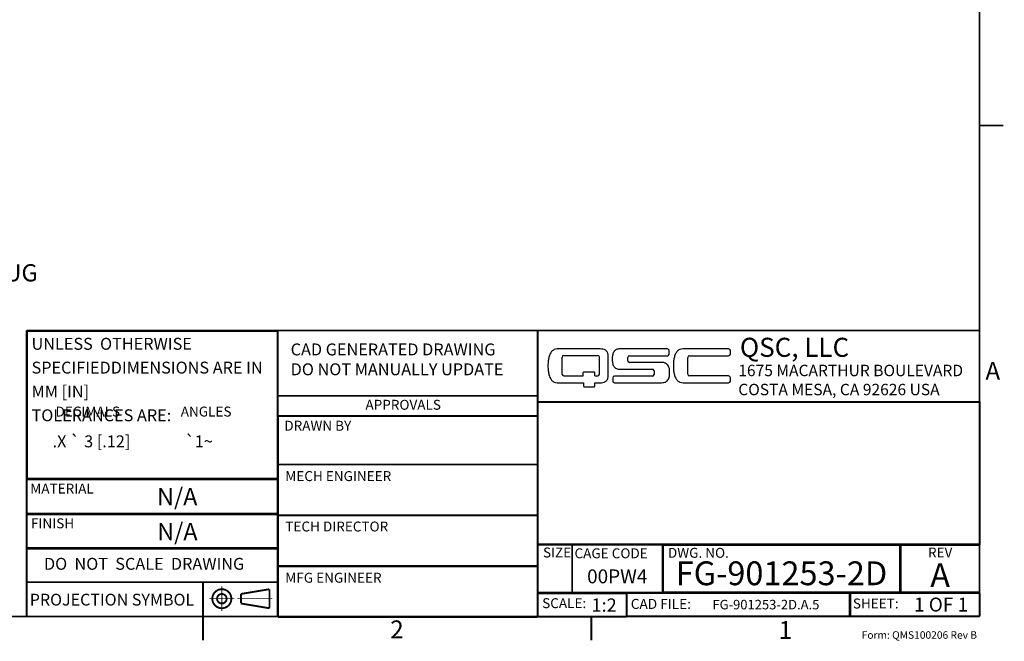
# Model space of a CAD drawing. Units: millimetres. Extents: x 11 to 853, y 12 to 549.
# Drawn here: x 590 to 853, y 12 to 178 of the extents above; entities that cross this region are included whole.
import ezdxf

# ---------------------------------------------------------------- set-up
doc = ezdxf.new("R2010")
doc.units = ezdxf.units.MM
doc.header["$LTSCALE"] = 47.498
doc.layers.get('0').update_dxf_attribs({"linetype": 'CONTINUOUS'})
doc.styles.get("Standard").update_dxf_attribs({"font": 'gothic.ttf'})
doc.styles.add('TEXTSTYLE_2', font='gothic.ttf')

msp = doc.modelspace()

# ---------------------------------------------------------------- linework, layer by layer
at = {"color": 2, "linetype": 'CONTINUOUS'}
for p, q in [((592.1164069397, 94.7599373907), (658.8664069397, 94.7599373907)), ((592.1164069397, 94.7599373907), (592.1164069397, 55.6349373907)), ((658.8664069397, 94.7599373907), (658.8664069397, 55.6349373907)), ((728.2411507602, 76.0303264662), (846.0411507602, 76.0303264662)), ((728.2411507602, 76.0303264662), (728.2411507602, 37.8115764662)), ((846.0411507602, 76.0303264662), (846.0411507602, 37.8115764662)), ((659.0415105717, 72.1470071488), (728.0415105717, 72.1470071488)), ((659.0415105717, 72.1470071488), (659.0415105717, 59.2720071488)), ((728.0415105717, 72.1470071488), (728.0415105717, 59.2720071488)), ((659.0415105717, 59.2720071488), (728.0415105717, 59.2720071488)), ((659.0605816765, 59.3381641415), (728.0605816765, 59.3381641415)), ((659.0605816765, 59.3381641415), (659.0605816765, 45.7131641415)), ((728.0605816765, 59.3381641415), (728.0605816765, 45.7131641415)), ((591.9383260001, 55.282842653), (658.9383260001, 55.282842653)), ((591.9383260001, 55.282842653), (591.9383260001, 46.079717653)), ((592.1164069397, 55.6349373907), (658.8664069397, 55.6349373907)), ((658.9383260001, 55.282842653), (658.9383260001, 46.079717653)), ((591.9383260001, 46.079717653), (658.9383260001, 46.079717653)), ((591.9801901909, 45.9734248112), (658.9801901909, 45.9734248112)), ((591.9801901909, 45.9734248112), (591.9801901909, 36.7702998112)), ((658.9801901909, 45.9734248112), (658.9801901909, 36.7702998112)), ((659.0605816765, 45.7131641415), (728.0605816765, 45.7131641415)), ((659.0747294121, 45.6864695945), (728.0747294121, 45.6864695945)), ((659.0747294121, 45.6864695945), (659.0747294121, 32.0614695945)), ((728.0747294121, 45.6864695945), (728.0747294121, 32.0614695945)), ((591.9801901909, 36.7702998112), (658.9801901909, 36.7702998112)), ((728.2411507602, 37.8115764662), (846.0411507602, 37.8115764662)), ((761.7061477801, 37.7560934166), (824.7061477801, 37.7560934166)), ((761.7061477801, 37.7560934166), (761.7061477801, 25.2873434166)), ((824.7061477801, 37.7560934166), (824.7061477801, 25.2873434166)), ((825.0321026544, 37.7950426652), (845.9571026544, 37.7950426652)), ((825.0321026544, 37.7950426652), (825.0321026544, 25.2950426652)), ((845.9571026544, 37.7950426652), (845.9571026544, 25.2950426652)), ((659.06538326, 32.2368780771), (728.06538326, 32.2368780771)), ((659.06538326, 32.2368780771), (659.06538326, 18.6118780771)), ((659.0747294121, 32.0614695945), (728.0747294121, 32.0614695945)), ((728.06538326, 32.2368780771), (728.06538326, 18.6118780771)), ((728.2206127557, 24.9032409292), (751.8206127557, 24.9032409292)), ((728.2206127557, 24.9032409292), (728.2206127557, 18.7001159292)), ((751.8060459738, 24.9363350682), (811.4060459738, 24.9363350682)), ((751.8060459738, 24.9363350682), (751.8060459738, 18.9207100682)), ((751.8206127557, 24.9032409292), (751.8206127557, 18.7001159292)), ((761.7061477801, 25.2873434166), (824.7061477801, 25.2873434166)), ((811.4060459738, 24.9363350682), (811.4060459738, 18.9207100682)), ((811.585863426, 24.9502160449), (846.085863426, 24.9502160449)), ((811.585863426, 24.9502160449), (811.585863426, 18.9345910449)), ((825.0321026544, 25.2950426652), (845.9571026544, 25.2950426652)), ((846.085863426, 24.9502160449), (846.085863426, 18.9345910449)), ((659.06538326, 18.6118780771), (728.06538326, 18.6118780771)), ((728.2206127557, 18.7001159292), (751.8206127557, 18.7001159292)), ((751.8060459738, 18.9207100682), (811.4060459738, 18.9207100682)), ((811.585863426, 18.9345910449), (846.085863426, 18.9345910449))]:
    msp.add_line(p, q, dxfattribs=at)
at = {"color": 7, "linetype": 'CONTINUOUS'}
for p, q in [((744.8519692498, 90.0340956705), (733.3804797434, 90.0340956705)), ((762.8063733449, 90.0446632396), (750.0998750889, 90.0446632396)), ((763.2588738153, 88.6687970406), (763.2588738153, 89.5921627654)), ((779.1191723727, 90.0446632414), (766.9542386542, 90.0446632414)), ((779.5716728409, 88.686850845), (779.5716728409, 89.592162777)), ((734.7220470289, 83.3516865895), (734.7220470289, 87.8638116153)), ((735.1745475012, 88.3163120876), (744.2153455191, 88.3163120876)), ((744.6678459914, 83.3516865967), (744.6678459914, 87.8638116226)), ((746.9850802276, 82.7186585519), (746.9850802276, 88.350169827)), ((752.20929617, 86.9076198191), (752.20929617, 87.7637961014)), ((752.6617966386, 88.21629657), (762.8063733449, 88.21629657)), ((768.2396610513, 83.2887576844), (768.2396610513, 87.7818499022)), ((768.6921615236, 88.2343503745), (779.1191723703, 88.2343503745)), ((750.0998750889, 84.6260179167), (758.7907691978, 84.6260179167)), ((761.2368468801, 86.4551193487), (752.6617966404, 86.4551193487)), ((759.2432696647, 84.1735174463), (759.2432696647, 83.2495582282)), ((764.3983548695, 85.5554081313), (764.3991490551, 85.4865564119)), ((735.1745474994, 82.899186119), (740.3718103094, 82.899186119)), ((740.3718103094, 82.899186119), (740.3718103094, 83.770907578)), ((740.5458489521, 83.9449462206), (743.241997059, 83.9449462206)), ((743.4160356924, 82.8991861281), (743.4160356924, 83.7709075834)), ((743.4160356924, 82.8991861281), (744.2153455228, 82.8991861281)), ((748.2074431287, 82.344557289), (748.2074431287, 81.4872331788)), ((758.7907691961, 82.7970577596), (748.6599435991, 82.7970577596)), ((779.1191723722, 82.836257214), (768.6921615217, 82.836257214)), ((779.5716728409, 81.4721345598), (779.5716728409, 82.3837567454)), ((733.3804797434, 81.0347327121), (740.41139267, 81.0347327121)), ((740.41139267, 81.0347327121), (740.41139267, 80.1603018822)), ((740.5854313108, 79.9862632414), (743.2953899814, 79.9862632414)), ((743.4694286222, 81.0347327121), (744.8519692498, 81.0347327121)), ((743.4694286222, 80.1603018822), (743.4694286222, 81.0347327121)), ((748.6599435991, 81.0347327084), (761.2368468801, 81.0347327084)), ((766.9542386542, 81.0347372767), (779.120159998, 81.0196351695))]:
    msp.add_line(p, q, dxfattribs=at)
for points, const_width in [([(845.9986909449, 18.7531407115), (845.9986909449, 541.9931407115)], 0.4999999978), ([(845.9986909449, 149.5631407115), (852.3486909449, 149.5631407115)], 0.4999999978), ([(591.9986909449, 94.9531407115), (845.9986909449, 94.9531407115)], 0.4999999978), ([(591.9986909449, 18.7531407115), (591.9986909449, 94.9531407115)], 0.4999999978), ([(658.9017153087, 94.9531407115), (658.9017153087, 18.7531407115)], 0.4999999978), ([(728.2264600745, 94.9531407115), (728.2264600745, 18.7531407115)], 0.4999999978), ([(658.9017153087, 77.5367351129), (728.2264600745, 77.5367351129)], 0.4999999978), ([(728.2264600745, 75.9031407115), (845.9986909449, 75.9031407115)], 0.4999999978), ([(658.9017153087, 72.2027351129), (728.2264600745, 72.2027351129)], 0.4999999978), ([(658.9017153087, 59.2531407115), (728.2264600745, 59.2531407115)], 0.4999999978), ([(658.9017153087, 55.4633752059), (591.9986909449, 55.4633752059)], 0.4999999978), ([(591.9986909449, 46.1851407115), (658.9017153087, 46.1851407115)], 0.4999999978), ([(658.9017153087, 45.7531407115), (728.2264600745, 45.7531407115)], 0.4999999978), ([(591.9986909449, 37.0411407115), (658.9017153087, 37.0411407115)], 0.4999999978), ([(728.2264600745, 38.0031407115), (845.9986909449, 38.0031407115)], 0.4999999978), ([(737.4064712439, 37.8031407115), (737.4064712439, 25.1031407115)], 0.4999999978), ([(761.5364712439, 37.8031407115), (761.5364712439, 25.1031407115)], 0.4999999978), ([(824.9032052723, 37.8031407115), (824.9032052723, 25.1031407115)], 0.4999999978), ([(658.8294548489, 32.2531407115), (728.1541996147, 32.2531407115)], 0.4999999978), ([(591.9986909449, 27.8971407115), (658.9017153087, 27.8971407115)], 0.4999999978), ([(638.9886909449, 12.4031407115), (638.9886909449, 27.8971407115)], 0.4999999978), ([(644.0316392743, 20.2060226661), (644.0316392743, 26.7897026661)], 0.199999994), ([(649.1116392743, 24.7678626661), (656.7316392745, 26.0378626661)], 0.4999999978), ([(656.7316392745, 26.0378626661), (656.7316392745, 20.9578626661)], 0.4999999978), ([(649.1116392743, 24.7678626661), (649.1116392743, 22.2278626661)], 0.4999999978), ([(728.2264600745, 25.1031407115), (845.9986909449, 25.1031407115)], 0.4999999978), ([(751.9138500071, 25.1031407115), (751.9138500071, 18.7531407115)], 0.4999999978), ([(811.3860502701, 25.1031407115), (811.3860502701, 18.7531407115)], 0.4999999978), ([(640.7397992743, 23.4978626661), (647.3234792745, 23.4978626661)], 0.199999994), ([(648.1658662907, 23.4978626661), (657.5088962895, 23.4978626661)], 0.199999994), ([(649.1116392743, 22.2278626661), (656.7316392745, 20.9578626661)], 0.4999999978), ([(845.9986909449, 18.7531407115), (17.9586909449, 18.7531407115)], 0.4999999978), ([(742.4936909449, 18.7531407115), (742.4936909449, 12.4031407115)], 0.4999999978)]:
    msp.add_lwpolyline(points, dxfattribs=dict(at, const_width=const_width))
at = {"color": 7, "linetype": 'CONTINUOUS', "const_width": 0.5}
for points in [[(641.4916392743, 23.4978626661, 1), (646.5716392743, 23.4978626661, 1)], [(642.7616392743, 23.4978626661, 1), (645.3016392743, 23.4978626661, 1)]]:
    msp.add_lwpolyline(points, format="xyb", close=True, dxfattribs=at)
at = {"color": 7, "linetype": 'CONTINUOUS'}
for centre, radius, start, end in [((762.8063733449, 89.592162769), 0.4525004705, 359.9999995369, 90), ((779.1191723722, 89.5921627727), 0.4525004686, 5.39e-07, 89.9999999245), ((735.1745475012, 87.8638116153), 0.4525004723, 90, 180), ((744.2153455228, 87.863811619), 0.4525004686, 4.631e-07, 90.0000004631), ((752.6617966386, 87.7637961014), 0.4525004686, 90, 180), ((752.6617966404, 86.9076198191), 0.4525004705, 180, 270), ((762.8063733449, 88.6687970406), 0.4525004705, 270, 360), ((768.6921615236, 87.7818499022), 0.4525004723, 90, 180), ((779.1191723703, 88.686850845), 0.4525004705, 270, 360), ((758.7907691943, 84.1735174463), 0.4525004705, 0, 89.9999995368), ((735.1745474994, 83.3516865895), 0.4525004705, 180, 270), ((740.5458489521, 83.770907578), 0.1740386426, 90.0000000001, 180), ((743.2419970553, 83.7709075834), 0.1740386371, 0, 89.9999987958), ((744.2153455228, 83.3516865967), 0.4525004686, 270, 360), ((748.6599435991, 82.344557289), 0.4525004705, 90, 180), ((748.6599435991, 81.4872331788), 0.4525004705, 180, 270), ((758.7907691961, 83.2495582282), 0.4525004686, 270, 360), ((768.6921615217, 83.2887576844), 0.4525004705, 180, 270), ((779.1191723722, 82.3837567454), 0.4525004686, 0, 90), ((779.1191723727, 81.4721345598), 0.452500468, 270.1250535673, 360), ((740.5854313108, 80.1603018822), 0.1740386408, 180, 270), ((743.2953899814, 80.1603018822), 0.1740386408, 270, 360)]:
    msp.add_arc(centre, radius, start, end, dxfattribs=at)
for points, knots in [([(733.3804797435, 90.0340956705), (733.1302661914, 89.9913317977), (732.5879341944, 89.8986421055), (731.675005314, 89.2165950591), (731.2425958685, 88.0691193967), (730.9895969662, 86.7683499801), (730.9706051306, 85.9815853447), (730.9597487593, 85.5318444127)], [0, 0, 0, 0, 0.1341799809, 0.290831959, 0.5815217441, 0.760783857, 1, 1, 1, 1]), ([(746.9850802276, 88.3501698269), (746.9832640865, 88.4889576747), (746.9797208268, 88.7597303769), (746.7831075117, 89.2540234555), (746.3368339589, 89.7487197186), (745.602009182, 90.0107777719), (745.0998724022, 90.0263886391), (744.8519692499, 90.0340956705)], [0, 0, 0, 0, 0.1343612888, 0.2621365697, 0.5106730157, 0.7584209916, 1, 1, 1, 1]), ([(750.099875089, 90.0446632395), (749.9547186207, 90.0375136044), (749.6484574619, 90.0224288062), (749.1935368051, 89.8865121049), (748.7865659419, 89.61205395), (748.3708415788, 89.1064915644), (748.1092414387, 88.3128258827), (748.080870862, 87.662080215), (748.066625995, 87.3353405781)], [0, 0, 0, 0, 0.1133740464, 0.2392044088, 0.3655787964, 0.4912154373, 0.7445390876, 1, 1, 1, 1]), ([(766.9542386542, 90.0446632414), (766.6985206738, 90.0256171964), (766.1717834397, 89.9863854606), (765.4579495852, 89.5440533193), (764.9455020639, 88.8014573165), (764.6122822096, 87.8934258711), (764.42459244, 86.7834339628), (764.4073112895, 85.9990941881), (764.3983548695, 85.5554081313)], [0, 0, 0, 0, 0.1317357684, 0.2713541552, 0.4178991716, 0.5930152361, 0.7698067128, 1, 1, 1, 1]), ([(748.066625995, 87.3353405781), (748.080870862, 87.0086009376), (748.1092414387, 86.3578552662), (748.3708415788, 85.5641895881), (748.7865659419, 85.0586272026), (749.1935368051, 84.7841690514), (749.6484574619, 84.6482523464), (749.9547186207, 84.6331675481), (750.099875089, 84.6260179167)], [0, 0, 0, 0, 0.2554609124, 0.5087845627, 0.6344212036, 0.7607955912, 0.8866259536, 1, 1, 1, 1]), ([(730.9597487593, 85.5318444127), (730.9706094685, 85.082121008), (730.9896088826, 84.2953870378), (731.2425531916, 82.9943968851), (731.6752268329, 81.8479895052), (732.5872052237, 81.1637277162), (733.1301851792, 81.0754333107), (733.3804797435, 81.034732712)], [0, 0, 0, 0, 0.2392679579, 0.4185688994, 0.7093216488, 0.8660075581, 1, 1, 1, 1]), ([(763.3863304641, 83.7449260285), (763.3811345799, 84.0752601755), (763.3733053701, 84.5730108053), (763.1803728003, 85.2381393375), (762.9287276672, 85.7339451117), (762.4821836203, 86.1664112903), (761.8895830612, 86.423691278), (761.4488950404, 86.4449096155), (761.2368468801, 86.4551193487)], [0, 0, 0, 0, 0.2494001485, 0.3757985162, 0.5232017242, 0.6665307515, 0.8395428608, 1, 1, 1, 1]), ([(764.3991490551, 85.4865564118), (764.4079289594, 85.0559131957), (764.426769513, 84.2847521306), (764.612282056, 83.1876270372), (764.9455059008, 82.2796971488), (765.4579374384, 81.5367859925), (766.1718257727, 81.0955112085), (766.6984345885, 81.0537897261), (766.9542386542, 81.0347372767)], [0, 0, 0, 0, 0.2249509061, 0.4029463322, 0.5792549365, 0.726797924, 0.8673671114, 1, 1, 1, 1]), ([(744.8519692499, 81.034732712), (745.0998724022, 81.0424397397), (745.602009182, 81.0580506106), (746.3368339589, 81.3201086675), (746.7831075117, 81.8148049307), (746.9797208268, 82.3090980092), (746.9832640865, 82.5798707115), (746.9850802276, 82.718658552)], [0, 0, 0, 0, 0.2415790084, 0.4893269843, 0.7378634303, 0.8656387112, 1, 1, 1, 1]), ([(761.2368468801, 81.0347327083), (761.4488950404, 81.0449424489), (761.8895830612, 81.066160779), (762.4821836203, 81.3234407667), (762.9287276672, 81.7559069527), (763.1803728003, 82.2517127268), (763.3733053701, 82.9168412518), (763.3811345799, 83.4145918852), (763.3863304641, 83.7449260285)], [0, 0, 0, 0, 0.1604571392, 0.3334692485, 0.4767982758, 0.6242014838, 0.7505998515, 1, 1, 1, 1])]:
    msp.add_open_spline(points, degree=3, knots=knots, dxfattribs=at)

# ---------------------------------------------------------------- texts
at = {"color": 2, "linetype": 'CONTINUOUS', "insert": (560.631982035, 119.4675853477), "char_height": 4.572, "width": 35.2332936803, "attachment_point": 1, "line_spacing_factor": 0.9}
msp.add_mtext('2 PIN \\PEURO PLUG', dxfattribs=at)
at = {"color": 2, "linetype": 'CONTINUOUS', "style": 'TEXTSTYLE_2'}
for s, insert, char_height, width, attachment_point, line_spacing_factor in [('UNLESS  OTHERWISE  SPECIFIED\\PDIMENSIONS ARE IN MM [IN]\\PTOLERANCES ARE:', (593.3094183385, 92.9976253959), 3.175, 64.1845724907, 1, 1.2), ('QSC, LLC', (782.1163593987, 93.0140666413), 5.08, 31.6886245353, 1, 1.0000002), ('CAD GENERATED DRAWING\\PDO NOT MANUALLY UPDATE', (662.3738151923, 91.494856462), 3.175, 59.6640334572, 1, 1.0000002), ('1675 MACARTHUR BOULEVARD\\PCOSTA MESA, CA 92626 USA', (781.6863301165, 85.8283742673), 3.048, 63.1128624535, 1, 1.0000002), ('APPROVALS', (682.311115392, 76.484528308), 2.645834, 21.3928957249, 1, 1.0000002), ('DECIMALS                    ANGLES', (599.7003344819, 74.678534764), 2.645834, 52.8576651152, 1, 1.0000002), ('DRAWN BY', (660.6861936248, 70.9038261961), 2.645834, 19.297867316, 1, 1.0000002), ('.X \\fgdt;{\\fgdt;`}\\fCentury Gothic;{\\ftxt.shx;\\W0.166667;\\H3.175000; } 3 [.12]               \\fgdt;{\\fgdt;`}\\fCentury Gothic;1\\fgdt;{\\fgdt;~}', (598.9164069397, 67.0036873907), 3.175, 50.2314900867, 1, 0.9), ('MECH ENGINEER', (660.9545804089, 57.484572034), 2.645834, 29.5861288922, 1, 1.0000002), ('MATERIAL', (592.9775590942, 54.1575615687), 2.645834, 17.1733314647, 1, 1.0000002), ('N/A', (632.1383260001, 52.967280153), 4.572, 12.203330855, 2, 0.9), ('FINISH', (593.1590604272, 44.9001080648), 2.645834, 10.5439927435, 1, 1.0000002), ('N/A', (632.1801901909, 43.6578623112), 4.572, 12.203330855, 2, 0.9), ('TECH DIRECTOR', (660.9545804089, 44.0556047), 2.645834, 27.9140404907, 1, 1.0000002), ('SIZE', (729.6354550516, 37.1378746144), 2.645834, 6.4227866245, 1, 1.0000002), ('CAGE CODE', (738.0413407232, 36.9151098617), 2.645834, 22.8682678439, 1, 1.0000002), ('DWG. NO.', (762.9366430334, 37.0455346812), 2.645834, 18.5011663717, 1, 1.0000002), ('REV', (832.2530383777, 37.1358332294), 2.645834, 6.8063833755, 1, 1.0000002), ('DO  NOT  SCALE  DRAWING', (596.6161079432, 34.3780579843), 3.175, 58.6371747212, 1, 1.0000002), ('FG-901253-2D', (793.2061477801, 33.4435934166), 6.35, 58.8732342007, 2, 0.9), ('A', (835.4946026544, 32.9512926652), 6.35, 6.5388475836, 2, 0.9), ('MFG ENGINEER', (660.9545804089, 30.410702414), 2.645834, 27.0976679182, 1, 1.0000002), ('00PW4', (741.3953751691, 31.3072735418), 3.704166, 16.6067813978, 1, 1.0000002), ('PROJECTION SYMBOL', (592.8251111497, 24.8169001798), 3.14, 45.3257249071, 1, 1.0000002), ('SCALE:  ', (729.4165296132, 23.6333024637), 2.645834, 14.3111095539, 1, 1.0000002), ('1:2', (745.9206127557, 23.5796784292), 3.556, 6.8740520446, 2, 0.9), ('1 OF 1', (835.735863426, 23.7944865449), 3.704166, 15.5877914944, 2, 0.9), ('CAD FILE:                   ', (753.0370533836, 23.4438579757), 2.664, 36.503732342, 1, 1.0000002), ('FG-901253-2D.A.5 ', (789.0560459738, 23.1985225682), 2.54, 31.0748698885, 2, 0.9), ('SHEET:', (812.2297568324, 23.5419168077), 2.645834, 10.9079178662, 1, 1.0000002), ('Form: QMS100206 Rev B', (845.3293919971, 14.8295256017), 2, 32.0520446097, 3, 1.0000002)]:
    msp.add_mtext(s, dxfattribs=dict(at, insert=insert, char_height=char_height, width=width, attachment_point=attachment_point, line_spacing_factor=line_spacing_factor))
at = {"color": 2, "linetype": 'CONTINUOUS', "char_height": 4.7625, "attachment_point": 1, "style": 'TEXTSTYLE_2'}
for s, insert, width in [('A', (847.5597664337, 86.5809338559), 4.9041356877), ('2', (688.9016225613, 17.7074339573), 3.682527881), ('1', (792.4297605179, 17.5420071073), 3.682527881)]:
    msp.add_mtext(s, dxfattribs=dict(at, insert=insert, width=width))

doc.saveas('drawing.dxf')
